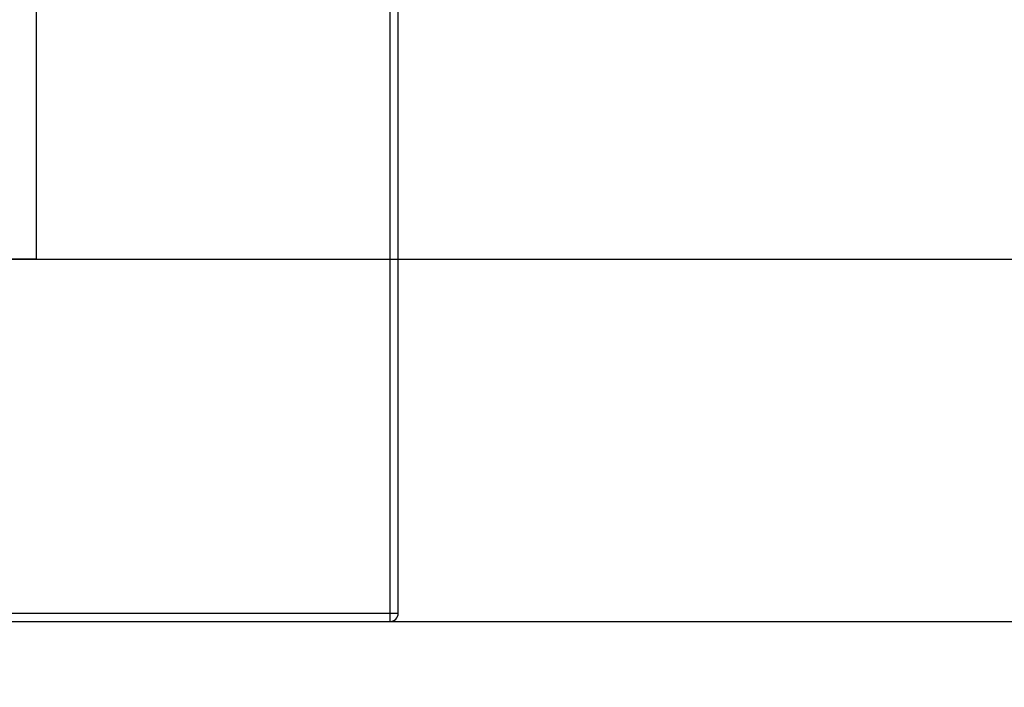
# Model space of a CAD drawing. Units: millimetres. Extents: x 72 to 9921, y -938 to 626.
# Drawn here: x 9529 to 9559, y -431 to -411 of the extents above; entities that cross this region are included whole.
import ezdxf

# ---------------------------------------------------------------- set-up
doc = ezdxf.new("R2010")
doc.units = ezdxf.units.MM
doc.header["$MEASUREMENT"] = 0
doc.layers.add('Dimensions', color=7, linetype='Continuous')
doc.styles.get("Standard").update_dxf_attribs({"font": 'helr45w_0.ttf'})
doc.dimstyles.get("Standard").update_dxf_attribs({"dimscale": 5, "dimtxt": 2.5, "dimasz": 0.8, "dimexe": 1, "dimexo": 1, "dimgap": 1, "dimtad": 2, "dimtih": 1, "dimtoh": 1, "dimdec": 0, "dimzin": 0, "dimdsep": 46, "dimtxsty": 'Standard', "dimblk": 'DOT', "dimcen": 2, "dimclrd": 1, "dimclre": 1, "dimclrt": 1, "dimadec": 0, "dimazin": 0, "dimtfac": 1, "dimtdec": 0, "dimtofl": 0, "dimtmove": 0, "dimatfit": 3, "dimfxl": 1, "dimtolj": 1, "dimtzin": 0, "dimarcsym": 0})

# ---------------------------------------------------------------- blocks, each defined once
blk = doc.blocks.new('_Dot')
at = {"color": 0, "linetype": 'ByBlock', "lineweight": -2}
blk.add_line((-0.5, 0), (-1, 0), dxfattribs=at)
at = {"color": 0, "linetype": 'ByBlock', "const_width": 0.5}
blk.add_lwpolyline([(-0.25, 0, 1), (0.25, 0, 1)], format="xyb", close=True, dxfattribs=at)
blk = doc.blocks.new('*D10')
at = {"layer": 'Dimensions', "color": 1, "lineweight": -2, "transparency": 16777216}
for p, q in [((9523.288, -395.297), (9569.65, -395.297)), ((9564.65, -399.297), (9564.65, -414.297)), ((9523.288, -418.297), (9569.65, -418.297))]:
    blk.add_line(p, q, dxfattribs=at)
at = {"layer": 'Dimensions', "color": 1, "lineweight": -2, "transparency": 16777216, "xscale": 4, "yscale": 4, "zscale": 4}
for p, rotation in [((9564.65, -395.297), 90), ((9564.65, -418.297), 270)]:
    blk.add_blockref('_Dot', p, dxfattribs=dict(at, rotation=rotation))
at = {"layer": 'Dimensions', "color": 1, "transparency": 16777216, "insert": (9578.812, -406.797), "char_height": 12.5, "attachment_point": 5}
blk.add_mtext('\\A1;23', dxfattribs=at)
blk = doc.blocks.new('*D11')
at = {"layer": 'Dimensions', "color": 1, "lineweight": -2, "transparency": 16777216}
for p, q in [((9534.788, -384.297), (9607.009, -384.297)), ((9602.009, -388.297), (9602.009, -425.297)), ((9539.163, -429.297), (9607.009, -429.297))]:
    blk.add_line(p, q, dxfattribs=at)
at = {"layer": 'Dimensions', "color": 1, "lineweight": -2, "transparency": 16777216, "xscale": 4, "yscale": 4, "zscale": 4}
for p, rotation in [((9602.009, -384.297), 90), ((9602.009, -429.297), 270)]:
    blk.add_blockref('_Dot', p, dxfattribs=dict(at, rotation=rotation))
at = {"layer": 'Dimensions', "color": 1, "transparency": 16777216, "insert": (9616.112, -406.797), "char_height": 12.5, "attachment_point": 5}
blk.add_mtext('\\A1;45', dxfattribs=at)

msp = doc.modelspace()

# ---------------------------------------------------------------- linework, layer by layer
at = {"color": 9, "linetype": 'Continuous'}
for p, q in [((9540.538, -429.297), (9540.538, -384.297)), ((9527.989, -429.047), (9540.788, -429.047))]:
    msp.add_line(p, q, dxfattribs=at)
at = {"color": 7, "linetype": 'Continuous'}
for p, q in [((9540.788, -429.047), (9540.788, -384.547)), ((9527.788, -429.297), (9540.538, -429.297))]:
    msp.add_line(p, q, dxfattribs=at)
msp.add_lwpolyline([(9506.788, -395.297), (9529.788, -395.297), (9529.788, -418.297), (9506.788, -418.297)], close=True)
msp.add_arc((9540.538, -429.047), 0.25, 270, 0, dxfattribs=at)

# ---------------------------------------------------------------- dimensions: what is measured, and where the dimension line sits
at = {"layer": 'Dimensions'}
for base, p1, p2, picture, middle in [((9602.009, -429.297), (9529.788, -384.297), (9534.163, -429.297), '*D11', (9616.112, -406.797)), ((9564.65, -418.297), (9518.288, -395.297), (9518.288, -418.297), '*D10', (9578.812, -406.797))]:
    dim = msp.add_linear_dim(base=base, p1=p1, p2=p2, angle=90, dimstyle='Standard', dxfattribs=at)
    dim.commit()
    dim.dimension.update_dxf_attribs({"geometry": picture, "text_midpoint": middle})

doc.saveas('drawing.dxf')
